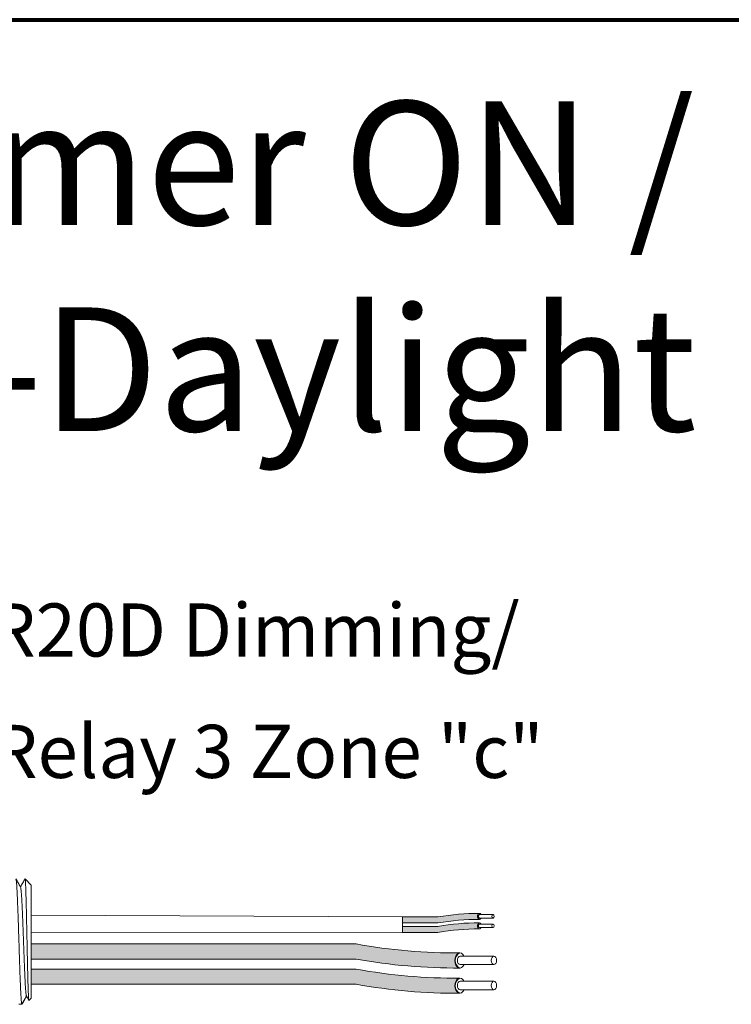
# Model space of a CAD drawing. Units: inches. Extents: x 48 to 467, y 148 to 1128.
# Drawn here: x 190 to 195, y 1038 to 1044 of the extents above; entities that cross this region are included whole.
import ezdxf

# ---------------------------------------------------------------- set-up
doc = ezdxf.new("R2010")
doc.units = ezdxf.units.IN
doc.header["$MEASUREMENT"] = 0
for name, color, linetype in [('1', 7, 'Continuous'), ('Border', 7, 'Continuous'), ('Rev B', 7, 'Continuous'), ('Title block', 7, 'Continuous'), ('TXT', 7, 'Continuous')]:
    doc.layers.add(name, color=color, linetype=linetype)
doc.styles.add('SIMPLEX', font='SIMPLEX')

msp = doc.modelspace()

# ---------------------------------------------------------------- hatches: boundary and pattern name
at = {"layer": '1', "lineweight": 5}
h = msp.add_hatch(color=202, dxfattribs=at)
edge = h.paths.add_edge_path()
edge.add_arc((193.0714755029461, 1036.698477020104), 1.498923082870798, 89.54714828220409, 100.36493733332833, ccw=False)
edge.add_arc((193.0935481949333, 1038.217798785516), 0.02286008248750548, 116.57165641683491, 243.4283435831651, ccw=False)
edge.add_arc((193.0714755029461, 1036.739368021405), 1.498923082870798, 89.5471482822041, 100.36493733333)
edge.add_line((192.8017934497254, 1038.213831313092), (192.5615222667212, 1038.213831313092))
edge.add_line((192.5615222667212, 1038.213831313092), (192.5615222667212, 1038.172940311791))
edge.add_line((192.5615222667212, 1038.172940311791), (192.8017934497255, 1038.172940311791))
h = msp.add_hatch(color=211, dxfattribs=at)
edge = h.paths.add_edge_path()
edge.add_arc((193.0714755029461, 1036.633913704607), 1.498923082870798, 89.54714828220631, 100.36493733332588, ccw=False)
edge.add_arc((193.0935481949333, 1038.15323547002), 0.02286008248750548, 116.57165641683491, 243.4283435830059, ccw=False)
edge.add_arc((193.0714755029461, 1036.674804705908), 1.498923082870798, 89.5471482822041, 100.3649373333238)
edge.add_line((192.8017934497256, 1038.149267997595), (192.5615222667212, 1038.149267997595))
edge.add_line((192.5615222667212, 1038.149267997595), (192.5615222667212, 1038.108376996295))
edge.add_line((192.5615222667212, 1038.108376996295), (192.8017934497255, 1038.108376996295))
at = {"layer": '1', "lineweight": 15}
h = msp.add_hatch(color=250, dxfattribs=at)
edge = h.paths.add_edge_path()
edge.add_line((190.0409015341469, 1038.030661894308), (192.2470558780415, 1038.030661894308))
edge.add_arc((192.9212610110932, 1041.716820123526), 3.747307707176994, 259.6350626666696, 270.4528517178011)
edge.add_arc((192.976055876075, 1037.918515709995), 0.05697820561534116, 116.2237231816215, 243.7762768183785)
edge.add_arc((192.9212610110932, 1041.614592620274), 3.747307707176994, 259.63506266667207, 270.45285171780114, ccw=False)
edge.add_line((192.2470558780417, 1037.928434391056), (190.0409015341469, 1037.928434391056))
edge.add_line((190.0409015341469, 1037.928434391056), (190.0409015341469, 1038.030661894308))
h.paths.add_polyline_path([(190.0409015341469, 1037.973583163761), (190.0409015341469, 1038.063507569062)])
h.paths.add_polyline_path([(190.0409015341469, 1037.951974686317), (190.0409015341469, 1037.951974686317)])
h.paths.add_polyline_path([(190.0409015341469, 1037.952260341888), (190.0409015341469, 1037.952260341888)])
h = msp.add_hatch(color=250, dxfattribs=at)
edge = h.paths.add_edge_path()
edge.add_arc((192.9212610110932, 1041.545846899155), 3.747307707176994, 259.6350626666723, 270.45285171780114, ccw=False)
edge.add_line((192.2470558780417, 1037.859688669937), (190.0409015341469, 1037.859688669937))
edge.add_line((190.0409015341469, 1037.859688669937), (190.0409015341469, 1037.757461166685))
edge.add_line((190.0409015341469, 1037.757461166685), (192.2470558780415, 1037.757461166685))
edge.add_arc((192.9212610110932, 1041.443619395904), 3.747307707176994, 259.6350626666696, 270.4528517178011)
edge.add_arc((192.976055876075, 1037.747542485624), 0.05697820561534116, 116.2237231816215, 243.7762768183785, ccw=False)

# ---------------------------------------------------------------- linework, layer by layer
at = {"lineweight": 5}
for p, q in [((190.0409015341469, 1038.430280191396), (189.9991912388894, 1038.471990486653)), ((189.9991912388894, 1038.471939579655), (189.9991912388894, 1038.471990486653)), ((190.0409015341469, 1038.430280191396), (189.9991912388894, 1038.471990486653)), ((189.9991912388894, 1038.471939579655), (189.9991912388894, 1038.471990486653)), ((190.0409015341469, 1038.376745866777), (190.0414344078523, 1038.425855467229)), ((190.0409015341469, 1038.376745866777), (190.0414344078523, 1038.425855467229)), ((190.0409015341469, 1038.376745866777), (190.0414344078523, 1038.425855467229)), ((190.0409015341469, 1038.376745866777), (190.0414344078523, 1038.425855467229)), ((190.0410923173352, 1038.327486959276), (190.0402457952233, 1038.377655628244)), ((190.0410923173352, 1038.327486959276), (190.0402457952233, 1038.377655628244)), ((190.0410923173352, 1038.327486959276), (190.0402457952233, 1038.377655628244)), ((190.0410923173352, 1038.327486959276), (190.0402457952233, 1038.377655628244)), ((190.0412706757076, 1038.25873929042), (190.0409015341469, 1038.318161082929)), ((190.0412706757076, 1038.25873929042), (190.0409015341469, 1038.318161082929)), ((190.0412706757076, 1038.25873929042), (190.0409015341469, 1038.318161082929)), ((190.0412706757076, 1038.25873929042), (190.0409015341469, 1038.318161082929)), ((190.0409015341469, 1038.068223819633), (190.0413736914444, 1038.145153366891)), ((190.0409015341469, 1038.068223819633), (190.0413736914444, 1038.145153366891)), ((190.0409015341469, 1038.068223819633), (190.0413736914444, 1038.145153366891)), ((190.0409015341469, 1038.068223819633), (190.0413736914444, 1038.145153366891)), ((190.0409015341469, 1037.973583163761), (190.0409015341469, 1038.063507569062)), ((190.0409015341469, 1037.973583163761), (190.0409015341469, 1038.063507569062)), ((190.0409015341469, 1037.973583163761), (190.0409015341469, 1038.063507569062)), ((190.0409015341469, 1037.973583163761), (190.0409015341469, 1038.063507569062)), ((190.0409015341469, 1037.952260341888), (190.0409015341469, 1037.952260341888)), ((190.0409015341469, 1037.952260341888), (190.0409015341469, 1037.952260341888)), ((190.0409015341469, 1037.952260341888), (190.0409015341469, 1037.952260341888)), ((190.0409015341469, 1037.952260341888), (190.0409015341469, 1037.952260341888)), ((190.0409015341469, 1037.951974686317), (190.0409015341469, 1037.951974686317)), ((190.0409015341469, 1037.951974686317), (190.0409015341469, 1037.859256637965)), ((190.0409015341469, 1037.951974686317), (190.0409015341469, 1037.951974686317)), ((190.0409015341469, 1037.951974686317), (190.0409015341469, 1037.859256637965)), ((190.0409015341469, 1037.951974686317), (190.0409015341469, 1037.951974686317)), ((190.0409015341469, 1037.951974686317), (190.0409015341469, 1037.859256637965)), ((190.0409015341469, 1037.951974686317), (190.0409015341469, 1037.951974686317)), ((190.0409015341469, 1037.951974686317), (190.0409015341469, 1037.859256637965)), ((190.0409015341469, 1037.768375065346), (190.0409015341469, 1037.855664593214)), ((190.0409015341469, 1037.768375065346), (190.0409015341469, 1037.855664593214)), ((190.0409015341469, 1037.768375065346), (190.0409015341469, 1037.855664593214)), ((190.0409015341469, 1037.768375065346), (190.0409015341469, 1037.855664593214)), ((190.0409015341469, 1037.67157612759), (190.0409015341469, 1037.761631837451)), ((190.0409015341469, 1037.67157612759), (190.0409015341469, 1037.761631837451)), ((190.0409015341469, 1037.67157612759), (190.0409015341469, 1037.761631837451)), ((190.0409015341469, 1037.67157612759), (190.0409015341469, 1037.761631837451)), ((190.0092954437963, 1037.675424810262), (189.9780370220204, 1037.621100463404)), ((190.0092954437963, 1037.675424810262), (189.9780370220204, 1037.621100463404)), ((189.9991912388894, 1037.657864144297), (190.0092954437963, 1037.675424314743)), ((189.9991912388894, 1037.657864144297), (190.0092954437963, 1037.675424314743)), ((190.0076902970773, 1037.678224094871), (190.0243436426591, 1037.649588874273)), ((190.0076902970773, 1037.678224094871), (190.0243436426591, 1037.649588874273)), ((190.0092954437963, 1037.675424314743), (190.0092954437963, 1037.675424810262)), ((190.0092954437963, 1037.675424314743), (190.0092954437963, 1037.675424810262)), ((189.957281864397, 1037.621100463404), (189.97803705664, 1037.621100463404)), ((190.0254951349429, 1037.647404359458), (190.0409015341469, 1037.662810758661)), ((190.0254951349429, 1037.647404359458), (190.0409015341469, 1037.662810758661))]:
    msp.add_line(p, q, dxfattribs=at)
at = {"color": 7, "linetype": 'Continuous', "lineweight": 5}
msp.add_line((190.0409015341469, 1038.430280191396), (190.0409015341469, 1037.662810758661), dxfattribs=at)
msp.add_line((190.0409015341469, 1038.430280191396), (190.0409015341469, 1037.662810758661), dxfattribs=at)
msp.add_line((190.0409015341469, 1038.430280191396), (190.0409015341469, 1037.662810758661), dxfattribs=at)
msp.add_line((190.0409015341469, 1038.430280191396), (190.0409015341469, 1037.662810758661), dxfattribs=at)
msp.add_line((190.0409015341469, 1038.430280191396), (190.0409015341469, 1037.662810758661), dxfattribs=at)
msp.add_line((190.0409015341469, 1038.430280191396), (190.0409015341469, 1037.662810758661), dxfattribs=at)
at = {"color": 250, "lineweight": 5}
msp.add_line((190.0409015341469, 1038.200557341215), (190.0409015341469, 1038.253906047345), dxfattribs=at)
msp.add_line((190.0409015341469, 1038.200557341215), (190.0409015341469, 1038.253906047345), dxfattribs=at)
msp.add_line((190.0409015341469, 1038.200557341215), (190.0409015341469, 1038.253906047345), dxfattribs=at)
msp.add_line((190.0409015341469, 1038.200557341215), (190.0409015341469, 1038.253906047345), dxfattribs=at)
at = {"color": 7, "lineweight": 5}
msp.add_line((190.0409083553962, 1038.199196168176), (190.0409083553962, 1038.150742564414), dxfattribs=at)
msp.add_line((190.0409083553962, 1038.199196168176), (190.0409083553962, 1038.150742564414), dxfattribs=at)
at = {"lineweight": 5, "flags": 128}
msp.add_lwpolyline([(190.0092954437963, 1037.675424314743), (190.0135776339283, 1037.668017521138), (190.0172098657932, 1037.661734954714), (190.020187727276, 1037.656584246786), (190.0225076012598, 1037.652571653901), (190.0241666698806, 1037.649702049988), (190.0248014839736, 1037.648604057748)], dxfattribs=at)
msp.add_lwpolyline([(190.0092954437963, 1037.675424314743), (190.0135776339283, 1037.668017521138), (190.0172098657932, 1037.661734954714), (190.020187727276, 1037.656584246786), (190.0225076012598, 1037.652571653901), (190.0241666698806, 1037.649702049988), (190.0248014839736, 1037.648604057748)], dxfattribs=at)
at = {"lineweight": 5}
msp.add_ellipse((190.2228395902038, 1038.046545475029), major_axis=(-0.2447984658017243, -0.4254378820714922), ratio=1.148700000000001e-06, start_param=0, end_param=0.4187696276335388, dxfattribs=at)
msp.add_ellipse((190.2228395902038, 1038.046545475029), major_axis=(-0.2447984658017243, -0.4254378820714922), ratio=1.148700000000001e-06, start_param=0, end_param=0.4187696276335388, dxfattribs=at)
at = {"color": 253, "linetype": 'Continuous', "lineweight": 5}
for points, knots in [([(189.9780370220418, 1037.621100463421), (189.9772105884152, 1037.6211005362), (189.9763451223439, 1037.623770713469), (189.974582341481, 1037.634641221071), (189.9736853382019, 1037.642841964681), (189.9719121712963, 1037.66432898399), (189.9710363323973, 1037.677609756673), (189.9697747757203, 1037.700584869327), (189.9693651742531, 1037.708726977311), (189.9685174727162, 1037.72623321875), (189.9680855384007, 1037.735562757637), (189.9667742732796, 1037.765128070223), (189.9658794120488, 1037.78695438895), (189.9640999809809, 1037.833635821702), (189.9632157439479, 1037.858481718224), (189.9619348573502, 1037.896862914256), (189.9615208225585, 1037.909784057253), (189.96068687902, 1037.936069756489), (189.9602607461008, 1037.949501361494), (189.9589632492949, 1037.990398136666), (189.9580726549954, 1038.01846943903), (189.95629113051, 1038.074622615904), (189.9554005358455, 1038.102693914863), (189.9541030379958, 1038.14359067948), (189.953676904647, 1038.15702228005), (189.952842960106, 1038.183307968467), (189.9524289262267, 1038.196229089803), (189.9511480408639, 1038.234610231832), (189.9502638043381, 1038.25945608935), (189.9484843735571, 1038.306137438613), (189.9475895121062, 1038.327963712842), (189.9462782461402, 1038.357528954321), (189.9458463114584, 1038.366858468773), (189.9449986090368, 1038.384364659812), (189.9445890072653, 1038.392506740327), (189.9433274520051, 1038.415481753541), (189.9424516137511, 1038.428762458727), (189.9406784474175, 1038.450249341027), (189.9397814440648, 1038.458450015103), (189.9380186623494, 1038.469320381385), (189.9371531955001, 1038.471990486839), (189.9363267608149, 1038.471990486669)], [0, 0, 0, 0, 0.0625, 0.0625, 0.125, 0.125, 0.1875000000000001, 0.1875000000000001, 0.2187500000000001, 0.2187500000000001, 0.2500000000000001, 0.2500000000000001, 0.3125000000000001, 0.3125000000000001, 0.3750000000000001, 0.3750000000000001, 0.4062500000000001, 0.4062500000000001, 0.4375000000000001, 0.4375000000000001, 0.5000000000000001, 0.5000000000000001, 0.5625000000000001, 0.5625000000000001, 0.5937500000000001, 0.5937500000000001, 0.6250000000000001, 0.6250000000000001, 0.6875000000000001, 0.6875000000000001, 0.7500000000000002, 0.7500000000000002, 0.7812500000000001, 0.7812500000000001, 0.8125, 0.8125, 0.875, 0.875, 0.9375, 0.9375, 1, 1, 1, 1]), ([(190.0076897761921, 1037.678436423522), (190.0072422070112, 1037.680239606864), (190.0062929573531, 1037.68406397915), (190.0048183877541, 1037.695593481922), (190.003301177216, 1037.71155353286), (190.0018122071991, 1037.731735518513), (190.0003843675559, 1037.75573041069), (189.9989068287353, 1037.78340349124), (189.997392805932, 1037.814585451591), (189.9958674402615, 1037.848801027506), (189.9943579997563, 1037.885393513228), (189.9928940077824, 1037.923769363745), (189.9914593251213, 1037.963624980362), (189.9899616587794, 1038.004694563013), (189.9884402962093, 1038.04654646322), (189.9869189336365, 1038.088398351202), (189.9854212673027, 1038.129467895521), (189.9839865846123, 1038.16932345488), (189.9825225927483, 1038.207699206726), (189.9810131518278, 1038.244291639387), (189.9794877877146, 1038.278506882953), (189.9779737591268, 1038.309689450369), (189.9764962416344, 1038.337359580945), (189.9750683229208, 1038.361364618841), (189.9735796514202, 1038.381507429221), (189.9720613153823, 1038.397614248253), (189.9705385312514, 1038.409004316698), (189.9693025695939, 1038.415340774043), (189.9685969421031, 1038.416158781502), (189.9683786853672, 1038.416411798342)], [0, 0, 0, 0, 0.0341033384245827, 0.0723297843515727, 0.1105073699602377, 0.1483943993164591, 0.1858645312900218, 0.2236652550847159, 0.2618038423699139, 0.3000400753875535, 0.3381300267802069, 0.3758353159657475, 0.4133490473321329, 0.451313124601536, 0.4895200113857678, 0.5277268981699996, 0.5656909754394027, 0.6032047068057881, 0.6409099959913286, 0.6789999473839821, 0.7172361804016217, 0.7553747676868197, 0.7931754914815138, 0.8306456234550765, 0.8685326528112979, 0.9067102384199628, 0.9449366843469528, 0.9829684363237078, 1, 1, 1, 1]), ([(190.0076897761921, 1037.678436423522), (190.0072422070112, 1037.680239606864), (190.0062929573531, 1037.68406397915), (190.0048183877541, 1037.695593481922), (190.003301177216, 1037.71155353286), (190.0018122071991, 1037.731735518513), (190.0003843675559, 1037.75573041069), (189.9989068287353, 1037.78340349124), (189.997392805932, 1037.814585451591), (189.9958674402615, 1037.848801027506), (189.9943579997563, 1037.885393513228), (189.9928940077824, 1037.923769363745), (189.9914593251213, 1037.963624980362), (189.9899616587794, 1038.004694563013), (189.9884402962093, 1038.04654646322), (189.9869189336365, 1038.088398351202), (189.9854212673027, 1038.129467895521), (189.9839865846123, 1038.16932345488), (189.9825225927483, 1038.207699206726), (189.9810131518278, 1038.244291639387), (189.9794877877146, 1038.278506882953), (189.9779737591268, 1038.309689450369), (189.9764962416344, 1038.337359580945), (189.9750683229208, 1038.361364618841), (189.9735796514202, 1038.381507429221), (189.9720613153823, 1038.397614248253), (189.9705385312514, 1038.409004316698), (189.9693025695939, 1038.415340774043), (189.9685969421031, 1038.416158781502), (189.9683786853672, 1038.416411798342)], [0, 0, 0, 0, 0.0341033384245827, 0.0723297843515727, 0.1105073699602377, 0.1483943993164591, 0.1858645312900218, 0.2236652550847159, 0.2618038423699139, 0.3000400753875535, 0.3381300267802069, 0.3758353159657475, 0.4133490473321329, 0.451313124601536, 0.4895200113857678, 0.5277268981699996, 0.5656909754394027, 0.6032047068057881, 0.6409099959913286, 0.6789999473839821, 0.7172361804016217, 0.7553747676868197, 0.7931754914815138, 0.8306456234550765, 0.8685326528112979, 0.9067102384199628, 0.9449366843469528, 0.9829684363237078, 1, 1, 1, 1]), ([(190.0254951349732, 1037.647404359499), (190.0249427407418, 1037.646852037291), (190.0243828487685, 1037.649024965364), (190.0235326315063, 1037.656206507467), (190.023247477456, 1037.659259098943), (190.0226736009774, 1037.666714633924), (190.0223845796457, 1037.671131843452), (190.0215316037746, 1037.686121692321), (190.0209750722671, 1037.698489008578), (190.0201579685506, 1037.720590927072), (190.0198859164491, 1037.728600997403), (190.0193324596481, 1037.745592167807), (190.019054557186, 1037.754548870982), (190.0182175087914, 1037.782765589196), (190.0176550709292, 1037.803358975003), (190.0168046205461, 1037.837016283272), (190.0165230176064, 1037.848582770498), (190.015968421806, 1037.872185769776), (190.0156946159755, 1037.884254410276), (190.0151538539729, 1037.908921268547), (190.0148896828315, 1037.921520667645), (190.0143498455968, 1037.947252062361), (190.0140736458926, 1037.96044313124), (190.0132466078861, 1038.00002289751), (190.0126930832222, 1038.026619700519), (190.0118597058741, 1038.066826412833), (190.0115807997912, 1038.080309561385), (190.0110243792408, 1038.107262977296), (190.0107502404988, 1038.120569588273), (190.0099395535809, 1038.159995776599), (190.0094237803192, 1038.185624081064), (190.0086128635059, 1038.22308092165), (190.0083376972903, 1038.235415776599), (190.0077903187792, 1038.259223845923), (190.0072429968985, 1038.282307507579), (190.0066958214084, 1038.303966976605), (190.0061487076397, 1038.324906760297), (190.0058741534696, 1038.335053231325), (190.0050575654467, 1038.364121387125), (190.0045402491909, 1038.381389878391), (190.0037551362206, 1038.404269058092), (190.003489717123, 1038.411389696254), (190.0029513260228, 1038.424594314558), (190.0026781663222, 1038.430673887808), (190.0018647626077, 1038.446964168388), (190.0013247721855, 1038.455394886714), (190.0002492430829, 1038.467426961019), (189.9997117450447, 1038.471000062266), (189.9991912388946, 1038.471939579638)], [0, 0, 0, 0, 0.0625, 0.0625, 0.0937500000000001, 0.0937500000000001, 0.1250000000000001, 0.1250000000000001, 0.1875, 0.1875, 0.21875, 0.21875, 0.2499999999999999, 0.2499999999999999, 0.3124999999999999, 0.3124999999999999, 0.3437499999999999, 0.3437499999999999, 0.3749999999999999, 0.3749999999999999, 0.4062499999999999, 0.4062499999999999, 0.4374999999999999, 0.4374999999999999, 0.5, 0.5, 0.53125, 0.53125, 0.5625, 0.5625, 0.6250000000000001, 0.6250000000000001, 0.6562500000000001, 0.6562500000000001, 0.6875000000000001, 0.7187500000000001, 0.7187500000000001, 0.7500000000000001, 0.7500000000000001, 0.8125000000000002, 0.8125000000000002, 0.8437500000000002, 0.8437500000000002, 0.8750000000000002, 0.8750000000000002, 0.9375000000000002, 0.9375000000000002, 1, 1, 1, 1]), ([(190.0254951349732, 1037.647404359499), (190.0249427407418, 1037.646852037291), (190.0243828487685, 1037.649024965364), (190.0235326315063, 1037.656206507467), (190.023247477456, 1037.659259098943), (190.0226736009774, 1037.666714633924), (190.0223845796457, 1037.671131843452), (190.0215316037746, 1037.686121692321), (190.0209750722671, 1037.698489008578), (190.0201579685506, 1037.720590927072), (190.0198859164491, 1037.728600997403), (190.0193324596481, 1037.745592167807), (190.019054557186, 1037.754548870982), (190.0182175087914, 1037.782765589196), (190.0176550709292, 1037.803358975003), (190.0168046205461, 1037.837016283272), (190.0165230176064, 1037.848582770498), (190.015968421806, 1037.872185769776), (190.0156946159755, 1037.884254410276), (190.0151538539729, 1037.908921268547), (190.0148896828315, 1037.921520667645), (190.0143498455968, 1037.947252062361), (190.0140736458926, 1037.96044313124), (190.0132466078861, 1038.00002289751), (190.0126930832222, 1038.026619700519), (190.0118597058741, 1038.066826412833), (190.0115807997912, 1038.080309561385), (190.0110243792408, 1038.107262977296), (190.0107502404988, 1038.120569588273), (190.0099395535809, 1038.159995776599), (190.0094237803192, 1038.185624081064), (190.0086128635059, 1038.22308092165), (190.0083376972903, 1038.235415776599), (190.0077903187792, 1038.259223845923), (190.0072429968985, 1038.282307507579), (190.0066958214084, 1038.303966976605), (190.0061487076397, 1038.324906760297), (190.0058741534696, 1038.335053231325), (190.0050575654467, 1038.364121387125), (190.0045402491909, 1038.381389878391), (190.0037551362206, 1038.404269058092), (190.003489717123, 1038.411389696254), (190.0029513260228, 1038.424594314558), (190.0026781663222, 1038.430673887808), (190.0018647626077, 1038.446964168388), (190.0013247721855, 1038.455394886714), (190.0002492430829, 1038.467426961019), (189.9997117450447, 1038.471000062266), (189.9991912388946, 1038.471939579638)], [0, 0, 0, 0, 0.0625, 0.0625, 0.0937500000000001, 0.0937500000000001, 0.1250000000000001, 0.1250000000000001, 0.1875, 0.1875, 0.21875, 0.21875, 0.2499999999999999, 0.2499999999999999, 0.3124999999999999, 0.3124999999999999, 0.3437499999999999, 0.3437499999999999, 0.3749999999999999, 0.3749999999999999, 0.4062499999999999, 0.4062499999999999, 0.4374999999999999, 0.4374999999999999, 0.5, 0.5, 0.53125, 0.53125, 0.5625, 0.5625, 0.6250000000000001, 0.6250000000000001, 0.6562500000000001, 0.6562500000000001, 0.6875000000000001, 0.7187500000000001, 0.7187500000000001, 0.7500000000000001, 0.7500000000000001, 0.8125000000000002, 0.8125000000000002, 0.8437500000000002, 0.8437500000000002, 0.8750000000000002, 0.8750000000000002, 0.9375000000000002, 0.9375000000000002, 1, 1, 1, 1])]:
    msp.add_open_spline(points, degree=3, knots=knots, dxfattribs=at)
at = {"lineweight": 5}
for points, knots in [([(189.9683735445011, 1038.416979298609), (189.9627663435404, 1038.426706639304), (189.9523842319271, 1038.444717468147), (189.9420049028218, 1038.462729882237), (189.9372312718922, 1038.471014099469)], [0, 0, 0, 0, 0.5400829011914209, 1, 1, 1, 1]), ([(189.9980902184185, 1038.4710203128), (189.9932939514176, 1038.46273605714), (189.9831276004334, 1038.445176431986), (189.9729585562382, 1038.427618348221), (189.9675870496432, 1038.418343792921)], [0, 0, 0, 0, 0.4717786163822446, 1, 1, 1, 1]), ([(189.9980902184185, 1038.4710203128), (189.9932939514176, 1038.46273605714), (189.9831276004334, 1038.445176431986), (189.9729585562382, 1038.427618348221), (189.9675870496432, 1038.418343792921)], [0, 0, 0, 0, 0.4717786163822446, 1, 1, 1, 1]), ([(189.9991912388946, 1038.471939579638), (189.9991249584018, 1038.471970537377), (189.9988321199483, 1038.472107313917), (189.998533966239, 1038.471424901141), (189.9983032960673, 1038.470896944361)], [0, 0, 0, 0, 0.2263380783045506, 1, 1, 1, 1]), ([(189.9991912388946, 1038.471939579638), (189.9991249584018, 1038.471970537377), (189.9988321199483, 1038.472107313917), (189.998533966239, 1038.471424901141), (189.9983032960673, 1038.470896944361)], [0, 0, 0, 0, 0.2263380783045506, 1, 1, 1, 1])]:
    msp.add_open_spline(points, degree=3, knots=knots, dxfattribs=at)
at = {"layer": '1', "color": 0, "lineweight": 9}
for p, q in [((192.5615222667212, 1038.213831313092), (190.0409015341469, 1038.22723169428)), ((192.5615222667212, 1038.108376996295), (190.0411376127956, 1038.106688593262))]:
    msp.add_line(p, q, dxfattribs=at)
at = {"layer": '1', "color": 0, "lineweight": 5}
for p, q in [((192.5615222667212, 1038.213831313092), (192.5615222667212, 1038.172940311791)), ((192.5615222667212, 1038.213831313092), (192.5615222667212, 1038.172940311791)), ((192.5615222667212, 1038.149267997595), (192.5615222667212, 1038.108376996295)), ((192.5615222667212, 1038.149267997595), (192.5615222667212, 1038.108376996295)), ((192.5615222667212, 1038.108376996295), (192.5615222667212, 1038.108376996295)), ((190.0409015341469, 1038.030661894308), (190.0409015341469, 1037.928434391056)), ((190.0409015341469, 1038.030661894308), (190.0409015341469, 1037.928434391056)), ((190.0409015341469, 1038.030661894308), (190.0409015341469, 1037.928434391056)), ((190.0409015341469, 1037.859688669937), (190.0409015341469, 1037.757461166685)), ((190.0409015341469, 1037.859256637965), (190.0409015341469, 1037.757461166685)), ((190.0409015341469, 1037.859256637965), (190.0409015341469, 1037.855664593214)), ((190.0409015341469, 1037.855664593214), (190.0409015341469, 1037.757461166685)), ((190.0409015341469, 1037.761631837451), (190.0409015341469, 1037.761631837451)), ((190.0409015341469, 1037.761631837451), (190.0409015341469, 1037.757461166685))]:
    msp.add_line(p, q, dxfattribs=at)
for centre, radius, start, end in [((193.0935481949333, 1038.217798785516), 0.02286008248750548, 116.5716564168349, 243.4283435831651), ((193.0935481949333, 1038.15323547002), 0.02286008248750548, 116.5716564168349, 243.428343582974), ((192.976055876075, 1037.918515709995), 0.05697820561534116, 116.2237231816594, 243.776276818416), ((192.976055876075, 1037.747542485624), 0.05697820561534116, 116.2237231815584, 243.7762768183406)]:
    msp.add_arc(centre, radius, start, end, dxfattribs=at)
at = {"layer": 'Border', "lineweight": 80}
msp.add_line((171.0284105319602, 1044.303706417694), (199.4711029340422, 1044.303706417694), dxfattribs=at)
at = {"layer": 'Rev B', "linetype": 'Continuous', "lineweight": 5}
msp.add_line((192.5615222667212, 1038.213831313092), (192.5615222667212, 1038.108376996295), dxfattribs=at)
at = {"layer": 'TXT', "lineweight": 5}
for p, q in [((192.5615222667212, 1038.213831313092), (192.8017934497254, 1038.213831313092)), ((192.5615222667212, 1038.172940311791), (192.8017934497255, 1038.172940311791)), ((192.5615222667212, 1038.149267997595), (192.8017934497256, 1038.149267997595)), ((192.5615222667212, 1038.108376996295), (192.8017934497255, 1038.108376996295)), ((192.9518010709765, 1037.94843770025), (193.1817418022736, 1037.94843770025)), ((192.9518010709765, 1037.890242823811), (193.1817418022736, 1037.890242823811)), ((192.9518010709765, 1037.777464475879), (193.1817418022736, 1037.777464475879)), ((192.9518010709765, 1037.719269599439), (193.1817418022736, 1037.719269599439))]:
    msp.add_line(p, q, dxfattribs=at)
at = {"layer": 'TXT', "lineweight": 0}
for p, q in [((193.0836915268994, 1038.229767581618), (193.1756678194182, 1038.229767581618)), ((193.0836915268994, 1038.206489631043), (193.1756678194182, 1038.206489631043)), ((193.0836915268994, 1038.165204266122), (193.1756678194182, 1038.165204266122)), ((193.0836915268994, 1038.141926315546), (193.1756678194182, 1038.141926315546))]:
    msp.add_line(p, q, dxfattribs=at)
at = {"layer": 'TXT', "lineweight": 15}
for p, q in [((190.0409015341469, 1038.030661894308), (192.2470558780415, 1038.030661894308)), ((190.0409015341469, 1037.928434391056), (192.2470558780417, 1037.928434391056)), ((190.0409015341469, 1037.859688669937), (192.2470558780417, 1037.859688669937)), ((190.0409015341469, 1037.757461166685), (192.2470558780415, 1037.757461166685))]:
    msp.add_line(p, q, dxfattribs=at)
at = {"layer": 'TXT', "lineweight": 5}
for centre, start, end in [((193.0714755029461, 1036.739368021405), 89.54714828220412, 100.3649373333298), ((193.0714755029461, 1036.698477020104), 89.54714828220412, 100.3649373333277), ((193.0714755029461, 1036.674804705908), 89.54714828220412, 100.3649373333234), ((193.0714755029461, 1036.633913704607), 89.5471482822063, 100.3649373333255)]:
    msp.add_arc(centre, 1.498923082870798, start, end, dxfattribs=at)
at = {"layer": 'TXT', "lineweight": 15}
for centre, start in [((192.9212610110932, 1041.716820123526), 259.6350626666699), ((192.9212610110932, 1041.614592620274), 259.6350626666718), ((192.9212610110932, 1041.545846899155), 259.6350626666725), ((192.9212610110932, 1041.443619395904), 259.6350626666703)]:
    msp.add_arc(centre, 3.747307707176994, start, 270.4528517178011, dxfattribs=at)
at = {"layer": 'TXT', "lineweight": 0}
for centre, major_axis, ratio, start_param, end_param in [((193.0833224981603, 1038.217798785516), (-5.007703385678232e-18, -0.02044550065032951), 0.6642133286143089, 2.196169671626399, 7.267857078810755), ((193.0836915268994, 1038.218128606331), (-2.850726766331196e-18, -0.01163897528787885), 0.617886178861725, 3.141592653589793, 6.283185307179586), ((193.0833224981603, 1038.15323547002), (-5.007703385678232e-18, -0.02044550065032951), 0.6642133286143089, 2.196169671626399, 7.267857078810755), ((193.0836915268994, 1038.153565290834), (-2.850726766331196e-18, -0.01163897528787885), 0.617886178861725, 3.141592653589793, 6.283185307179586)]:
    msp.add_ellipse(centre, major_axis=major_axis, ratio=ratio, start_param=start_param, end_param=end_param, dxfattribs=at)
for centre in [(193.1756678194182, 1038.218128606331), (193.1756678194182, 1038.153565290834)]:
    msp.add_ellipse(centre, major_axis=(-2.850726766331196e-18, -0.01163897528787885), ratio=0.617886178861725, dxfattribs=at)
at = {"layer": 'TXT', "lineweight": 5}
for centre, major_axis, ratio, start_param, end_param in [((192.9508784991291, 1037.918515709995), (-1.251925846419558e-17, -0.05111375162582377), 0.6642133286143089, 2.196169671620254, 7.267857078813071), ((192.9518010709765, 1037.91934026203), (-7.126816915827989e-18, -0.02909743821969712), 0.617886178861725, 3.141592653589793, 6.283185307179586), ((192.9508784991291, 1037.747542485624), (-1.251925846419558e-17, -0.05111375162582377), 0.6642133286143089, 2.196169671620254, 7.267857078813071), ((192.9518010709765, 1037.748367037659), (-7.126816915827989e-18, -0.02909743821969712), 0.617886178861725, 3.141592653589793, 6.283185307179586)]:
    msp.add_ellipse(centre, major_axis=major_axis, ratio=ratio, start_param=start_param, end_param=end_param, dxfattribs=at)
for centre in [(193.1817418022736, 1037.91934026203), (193.1817418022736, 1037.748367037659)]:
    msp.add_ellipse(centre, major_axis=(-7.126816915827989e-18, -0.02909743821969712), ratio=0.617886178861725, dxfattribs=at)

# ---------------------------------------------------------------- texts
at = {"layer": 'Title block', "insert": (185.4840248108797, 1043.750264680394), "char_height": 0.8394797934390799, "width": 27.96275803262256, "attachment_point": 2}
msp.add_mtext('{\\fArial|b0|i0|c0|p34;(FE) Open Office, Open Timer ON / \\PClosed - Occupancy,  4-zone, 1-Daylight zone }', dxfattribs=at)
at = {"layer": 'TXT', "linetype": 'Continuous', "style": 'SIMPLEX'}
for s, p in [('R20D Dimming/', (189.758392729832, 1039.981217477026)), ('Relay 3 Zone "c"', (189.7717131934591, 1039.157394072976))]:
    msp.add_text(s, height=0.3607, dxfattribs=at).set_placement(p)

doc.saveas('drawing.dxf')
